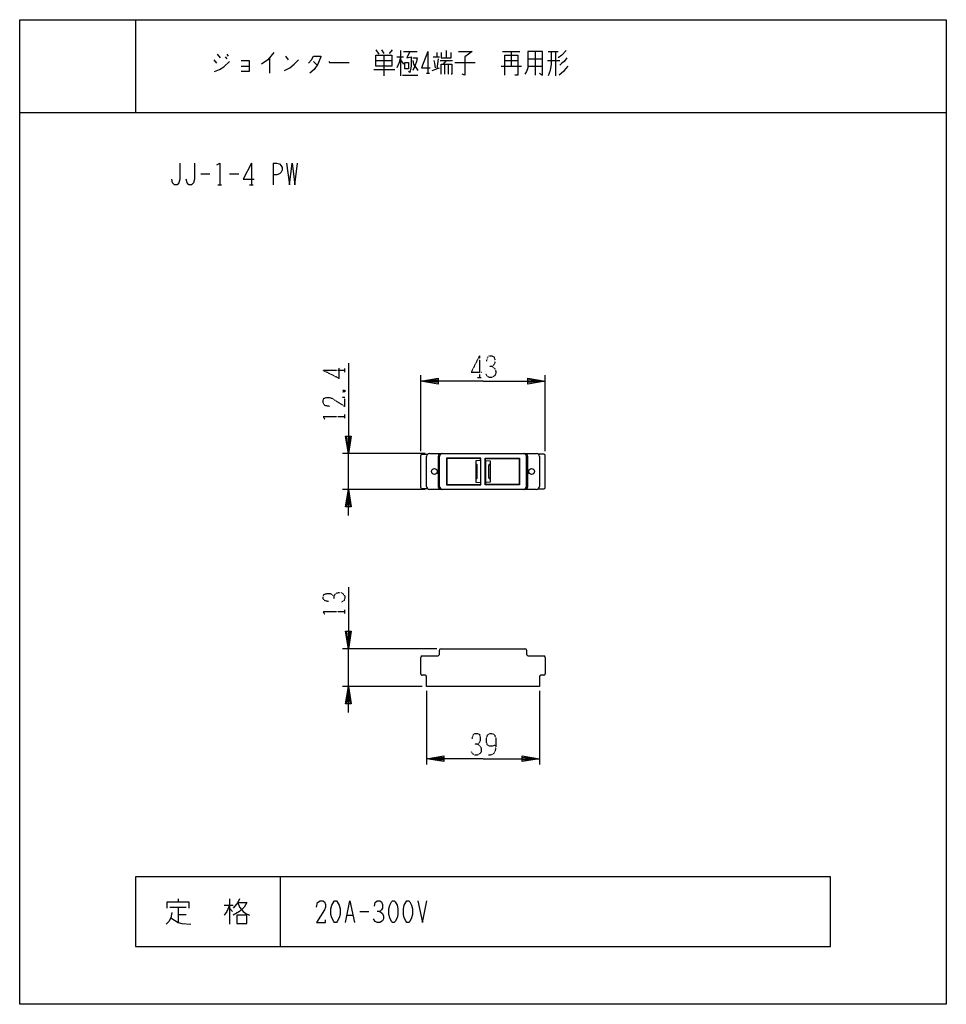
# Model space of a CAD drawing. Extents: x 0 to 2650, y -548 to 340.
# Drawn here: x 0 to 320, y 0 to 340 of the extents above; entities that cross this region are included whole.
import ezdxf

# ---------------------------------------------------------------- set-up
doc = ezdxf.new("R2010")
doc.units = 0
doc.linetypes.add('DOT2', pattern=[0.125, 0, -0.125])
doc.layers.add('1', color=7, linetype='CONTINUOUS')

msp = doc.modelspace()

# ---------------------------------------------------------------- linework, layer by layer
at = {"layer": '1', "color": 5, "linetype": 'CONTINUOUS'}
for p, q in [((40, 340), (40, 308)), ((68.25, 328.0625), (69.25, 326.8125)), ((71, 327.125), (71.5, 326.5)), ((71.5, 328.0625), (72, 327.4375)), ((86.25, 326.8125), (86.25, 321.5)), ((91.75, 327.4375), (92.75, 326.1875)), ((123, 329.625), (124, 328.0625)), ((125, 329.625), (125.75, 328.375)), ((125.75, 327.75), (125.75, 320.5625)), ((127.75, 328.375), (128.75, 329.625)), ((130.25, 327.125), (132.5, 327.125)), ((131.5, 329.3125), (131.5, 320.5625)), ((132.5, 329), (137.25, 329)), ((141, 329), (141, 321.5)), ((142.75, 327.125), (145, 327.125)), ((144, 328.6875), (144, 327.125)), ((144.5, 326.5), (144, 323.0625)), ((147.25, 329.3125), (147.25, 326.8125)), ((166.75, 329), (172.75, 329)), ((169.75, 329), (169.75, 324)), ((175.5, 326.5), (180.5, 326.5)), ((178, 329), (178, 320.875)), ((182.5, 329), (186, 329)), ((185, 329), (185, 320.5625)), ((67, 326.1875), (68, 324.9375)), ((76.5, 324), (79.25, 324)), ((101.5, 325.5625), (102.75, 324.3125)), ((123, 325.875), (128.5, 325.875)), ((131.5, 326.1875), (132.5, 324.625)), ((142.5, 322.4375), (145, 323.375)), ((145.25, 325.875), (149.5, 325.875)), ((147.25, 325.875), (146.25, 324.625)), ((146.75, 324.625), (146.75, 321.1875)), ((148, 324.625), (148, 321.1875)), ((150.25, 325.25), (157.25, 325.25)), ((166.25, 324), (173.25, 324)), ((167.5, 325.875), (172, 325.875)), ((175.5, 324), (180.5, 324)), ((182.25, 325.875), (186.5, 325.875)), ((122.25, 322.75), (129.5, 322.75)), ((132.25, 320.875), (137.5, 320.875)), ((140.5, 321.5), (141.5, 321.5)), ((0, 308), (320, 308)), ((80, 290.5), (80, 283)), ((87.5, 290.5), (87.5, 283)), ((62.5, 286.75), (65.625, 286.75)), ((72.5, 286.75), (75.625, 286.75)), ((68.4375, 283), (69.6875, 283)), ((79.375, 283), (80.625, 283)), ((138.5, 191), (138.5, 217.2)), ((181.5, 191), (181.5, 217.2)), ((140, 190.2), (111.5, 190.2)), ((113.5, 177.8), (113.5, 190.2)), ((138.5, 178.5), (138.5, 189.5)), ((139, 190), (140.9, 190)), ((140.5, 178.8), (140.5, 189.2)), ((141.5, 190.2), (178.5, 190.2)), ((144.5, 189.2), (144.5, 178.8)), ((145, 178.8), (145, 189.2)), ((159.1, 187.779191), (159.1, 188.5)), ((159.15, 187.782659), (159.15, 180.217341)), ((160.85, 187.782659), (160.85, 180.217341)), ((160.9, 187.779191), (160.9, 188.5)), ((175, 178.8), (175, 189.2)), ((175.5, 178.8), (175.5, 189.2)), ((181, 190), (179.1, 190)), ((179.5, 189.2), (179.5, 178.8)), ((181.5, 178.5), (181.5, 189.5)), ((158, 181.9), (158, 186.1)), ((162, 181.9), (162, 186.1)), ((159.1, 180.220809), (159.1, 179.5)), ((160.9, 180.220809), (160.9, 179.5)), ((140, 177.8), (111.5, 177.8)), ((140.9, 178), (139, 178)), ((178.5, 177.8), (141.5, 177.8)), ((179.1, 178), (181, 178)), ((144, 122.8), (111.5, 122.8)), ((113.5, 109.8), (113.5, 122.8)), ((145.5, 122.8), (174.5, 122.8)), ((138.5, 114.1), (138.5, 119.8)), ((181.5, 119.8), (181.5, 114.1)), ((140, 113.6), (139, 113.6)), ((181, 113.6), (180, 113.6)), ((139, 109.8), (111.5, 109.8)), ((140.5, 108.3), (140.5, 82.8)), ((179.5, 108.3), (179.5, 82.8)), ((90, 44), (90, 20)), ((54.6875, 36.375), (54.6875, 35.4375)), ((70.625, 34.1875), (73.75, 34.1875)), ((72.5, 36.375), (72.5, 27.625)), ((51.875, 33.5625), (57.5, 33.5625)), ((54.6875, 33.5625), (54.6875, 28.25)), ((54.6875, 31.0625), (57.5, 31.0625)), ((72.5, 33.25), (73.4375, 32)), ((113.125, 30.75), (115, 30.75)), ((117.5, 32), (120.625, 32))]:
    msp.add_line(p, q, dxfattribs=at)
at = {"layer": '1', "color": 5, "linetype": 'DOT2'}
for p, q in [((158.75, 223.95), (158.75, 216.45)), ((104.75, 218.95), (112.25, 218.95)), ((112.25, 218.325), (112.25, 219.575)), ((158.125, 216.45), (159.375, 216.45)), ((111.625, 212.075), (112.25, 211.45)), ((112.25, 202.3875), (112.25, 203.6375)), ((112.25, 134.9875), (112.25, 136.2375))]:
    msp.add_line(p, q, dxfattribs=at)
at = {"layer": '1', "color": 5, "linetype": 'CONTINUOUS'}
for points in [[(0, 0), (0, 340), (320, 340), (320, 0), (0, 0)], [(123, 327.75), (128.5, 327.75), (128.5, 324), (123, 324), (123, 327.75)], [(133, 325.25), (134.25, 325.25), (134.25, 323.0625), (133, 323.0625), (133, 325.25)], [(159.25, 188.6), (147.4, 188.6), (147.4, 179.4), (159.25, 179.4)], [(160.75, 188.6), (172.6, 188.6), (172.6, 179.4), (160.75, 179.4)], [(280, 20), (280, 44), (40, 44), (40, 20), (280, 20)], [(108.75, 35.75), (109.375, 35.75), (109.6875, 35.4375), (110.3125, 34.1875), (110.625, 32.9375), (110.625, 31.0625), (110.3125, 29.8125), (109.6875, 28.5625), (109.375, 28.25), (108.75, 28.25), (108.4375, 28.5625), (107.8125, 29.8125), (107.5, 31.0625), (107.5, 32.9375), (107.8125, 34.1875), (108.4375, 35.4375), (108.75, 35.75)], [(128.75, 35.75), (129.375, 35.75), (129.6875, 35.4375), (130.3125, 34.1875), (130.625, 32.9375), (130.625, 31.0625), (130.3125, 29.8125), (129.6875, 28.5625), (129.375, 28.25), (128.75, 28.25), (128.4375, 28.5625), (127.8125, 29.8125), (127.5, 31.0625), (127.5, 32.9375), (127.8125, 34.1875), (128.4375, 35.4375), (128.75, 35.75)], [(133.75, 35.75), (134.375, 35.75), (134.6875, 35.4375), (135.3125, 34.1875), (135.625, 32.9375), (135.625, 31.0625), (135.3125, 29.8125), (134.6875, 28.5625), (134.375, 28.25), (133.75, 28.25), (133.4375, 28.5625), (132.8125, 29.8125), (132.5, 31.0625), (132.5, 32.9375), (132.8125, 34.1875), (133.4375, 35.4375), (133.75, 35.75)], [(75, 30.75), (75, 27.9375), (78.4375, 27.9375), (78.4375, 30.75), (75, 30.75)]]:
    msp.add_lwpolyline(points, close=True, dxfattribs=at)
for points in [[(87.75, 328.6875), (85.75, 326.1875), (83.5, 324.625)], [(99.75, 324.9375), (100.75, 326.1875), (101.5, 327.4375), (104, 327.4375), (104, 327.125), (103, 324.625), (101.75, 322.75), (100.25, 321.5)], [(131.5, 327.125), (131, 325.25), (130.25, 323.375)], [(134.75, 329), (133.75, 326.8125), (135.25, 327.125), (135.25, 324), (134.75, 321.8125), (134.25, 322.125)], [(135.75, 326.8125), (137.25, 326.8125), (137, 325.5625), (136.5, 324), (135.75, 322.4375)], [(141, 329), (138.75, 323.375), (141.75, 323.375)], [(145.5, 328.6875), (145.5, 326.8125), (149, 326.8125), (149, 328.6875)], [(151.5, 329), (156.25, 329), (153.75, 327.125), (153.75, 320.875), (152.75, 321.1875)], [(167.5, 320.875), (167.5, 327.75), (172, 327.75), (172, 320.875), (171, 320.875)], [(175.5, 329), (175.5, 323.375), (175, 322.125), (174.5, 321.1875)], [(179.5, 321.5), (180.5, 320.875), (180.5, 329), (175.5, 329)], [(183.5, 329), (183.5, 324.625), (183.25, 322.4375), (182.5, 320.5625)], [(188.75, 329.3125), (187.25, 327.75), (186, 326.8125)], [(189, 326.8125), (188, 325.5625), (187.25, 324.9375), (186.5, 324.3125)], [(67.25, 322.125), (69, 322.75), (70.5, 323.6875), (72.5, 325.5625)], [(76.5, 325.875), (79.25, 325.875), (79.25, 322.125), (76.5, 322.125)], [(91.5, 322.4375), (93.25, 323.375), (94.75, 324.625), (96.25, 326.1875)], [(106.75, 325.5625), (107, 325.25), (113.75, 325.25)], [(135.75, 325.875), (136, 324.625), (137.5, 322.4375)], [(143, 325.875), (143.25, 324.9375), (143.5, 323.375)], [(145.5, 321.1875), (145.5, 324.625), (149.25, 324.625), (149.25, 321.1875), (149, 321.1875)], [(189.25, 324), (188.5, 323.0625), (187.75, 322.125), (186.25, 320.875)], [(55.3125, 290.5), (55.3125, 284.875), (55, 283.625), (54.375, 283), (53.4375, 283), (52.8125, 283.625), (52.5, 284.875)], [(60.3125, 290.5), (60.3125, 284.875), (60, 283.625), (59.375, 283), (58.4375, 283), (57.8125, 283.625), (57.5, 284.875)], [(68.125, 289.875), (69.0625, 290.5), (69.0625, 283)], [(80, 290.5), (77.1875, 284.875), (80.9375, 284.875)], [(87.5, 290.5), (88.75, 290.5), (89.6875, 290.1875), (90.3125, 289.5625), (90.625, 288.9375), (90.625, 288), (90.3125, 287.375), (89.6875, 286.75), (88.75, 286.4375), (87.5, 286.4375)], [(92.1875, 290.5), (93.125, 283), (94.0625, 290.5), (95, 283), (95.9375, 290.5)], [(113.5, 221.45), (113.5, 190.2), (112.5, 196.2), (114.5, 196.2), (113.5, 190.2), (113, 196.2), (114, 196.2), (113.5, 190.2)], [(160, 215.2), (138.5, 215.2), (144.5, 216.2), (144.5, 214.2), (138.5, 215.2), (144.5, 215.7), (144.5, 214.7), (138.5, 215.2)], [(160, 215.2), (181.5, 215.2), (175.5, 214.2), (175.5, 216.2), (181.5, 215.2), (175.5, 214.7), (175.5, 215.7), (181.5, 215.2)], [(159.25, 188.5), (147.5, 188.5), (147.5, 179.5), (159.25, 179.5)], [(159.25, 187.789595), (157.5, 187.668208), (157.5, 180.331792), (159.25, 180.210405)], [(160.75, 188.5), (172.5, 188.5), (172.5, 179.5), (160.75, 179.5)], [(160.75, 187.789595), (162.5, 187.668208), (162.5, 180.331792), (160.75, 180.210405)], [(113.5, 168.8), (113.5, 177.8), (114.5, 171.8), (112.5, 171.8), (113.5, 177.8), (114, 171.8), (113, 171.8), (113.5, 177.8)], [(113.5, 144.05), (113.5, 122.8), (112.5, 128.8), (114.5, 128.8), (113.5, 122.8), (113, 128.8), (114, 128.8), (113.5, 122.8)], [(139, 120.3), (144.5, 120.3), (145, 120.8), (145, 122.3)], [(175, 122.3), (175, 120.8), (175.5, 120.3), (181, 120.3)], [(179.5, 113.1), (179.5, 109.8), (140.5, 109.8), (140.5, 113.1)], [(113.5, 100.8), (113.5, 109.8), (114.5, 103.8), (112.5, 103.8), (113.5, 109.8), (114, 103.8), (113, 103.8), (113.5, 109.8)], [(160, 84.8), (140.5, 84.8), (146.5, 85.8), (146.5, 83.8), (140.5, 84.8), (146.5, 85.3), (146.5, 84.3), (140.5, 84.8)], [(160, 84.8), (179.5, 84.8), (173.5, 83.8), (173.5, 85.8), (179.5, 84.8), (173.5, 84.3), (173.5, 85.3), (179.5, 84.8)], [(50.9375, 33.25), (50.9375, 35.4375), (58.4375, 35.4375), (58.4375, 33.25)], [(72.5, 34.1875), (71.5625, 32), (70.625, 30.75)], [(75.9375, 36.375), (75.3125, 35.125), (73.75, 33.25)], [(75.3125, 35.125), (78.4375, 35.125), (77.5, 33.5625), (75.9375, 32), (73.75, 30.75)], [(75.3125, 35.125), (75.9375, 33.5625), (77.1875, 32), (78.125, 31.375), (79.375, 30.75)], [(102.5, 33.5625), (102.8125, 35.125), (103.75, 35.75), (104.6875, 35.75), (105.3125, 35.4375), (105.625, 34.5), (105.625, 33.5625), (105.3125, 32.625), (102.5, 28.25), (105.625, 28.25), (105.625, 29.1875)], [(112.5, 28.25), (114.0625, 35.75), (115.625, 28.25)], [(122.5, 33.875), (122.8125, 35.125), (123.4375, 35.75), (124.375, 35.75), (125, 35.4375), (125.3125, 34.5), (125.3125, 33.25), (125, 32.625), (124.375, 32), (123.4375, 32)], [(137.5, 35.75), (139.0625, 28.25), (140.625, 35.75)], [(52.5, 31.6875), (52.1875, 29.8125), (51.5625, 28.5625), (50.625, 27.625)], [(124.375, 32), (125.3125, 31.375), (125.625, 30.4375), (125.625, 29.5), (125.3125, 28.875), (124.375, 28.25), (123.4375, 28.25), (122.8125, 28.5625), (122.1875, 29.5)], [(52.1875, 29.8125), (54.6875, 28.25), (55.9375, 27.9375), (59.0625, 27.625)]]:
    msp.add_lwpolyline(points, dxfattribs=at)
at = {"layer": '1', "color": 5, "linetype": 'DOT2'}
for points in [[(158.75, 223.95), (155.9375, 218.325), (159.6875, 218.325)], [(161.25, 222.075), (161.5625, 223.325), (162.1875, 223.95), (163.125, 223.95), (163.75, 223.6375), (164.0625, 222.7), (164.0625, 221.45), (163.75, 220.825), (163.125, 220.2), (162.1875, 220.2)], [(104.75, 218.95), (110.375, 216.1375), (110.375, 219.8875)], [(163.125, 220.2), (164.0625, 219.575), (164.375, 218.6375), (164.375, 217.7), (164.0625, 217.075), (163.125, 216.45), (162.1875, 216.45), (161.5625, 216.7625), (160.9375, 217.7)], [(111.625, 211.45), (112.25, 212.075), (112.25, 211.45), (111.625, 211.45), (111.625, 212.075), (112.25, 212.075)], [(106.9375, 206.45), (105.375, 206.7625), (104.75, 207.7), (104.75, 208.6375), (105.0625, 209.2625), (106, 209.575), (106.9375, 209.575), (107.875, 209.2625), (112.25, 206.45), (112.25, 209.575), (111.3125, 209.575)], [(105.375, 202.075), (104.75, 203.0125), (112.25, 203.0125)], [(106.625, 139.05), (105.375, 139.3625), (104.75, 139.9875), (104.75, 140.925), (105.0625, 141.55), (106, 141.8625), (107.25, 141.8625), (107.875, 141.55), (108.5, 140.925), (108.5, 139.9875)], [(108.5, 140.925), (109.125, 141.8625), (110.0625, 142.175), (111, 142.175), (111.625, 141.8625), (112.25, 140.925), (112.25, 139.9875), (111.9375, 139.3625), (111, 138.7375)], [(105.375, 134.675), (104.75, 135.6125), (112.25, 135.6125)], [(156.25, 91.675), (156.5625, 92.925), (157.1875, 93.55), (158.125, 93.55), (158.75, 93.2375), (159.0625, 92.3), (159.0625, 91.05), (158.75, 90.425), (158.125, 89.8), (157.1875, 89.8)], [(164.375, 89.4875), (164.375, 89.4875), (163.125, 89.175), (162.1875, 89.175), (161.5625, 89.4875), (161.25, 90.425), (161.25, 91.9875), (161.5625, 92.925), (161.875, 93.2375), (162.5, 93.55), (163.125, 93.55), (163.75, 93.2375), (164.0625, 92.925), (164.375, 91.9875), (164.375, 88.55), (164.0625, 86.9875), (163.4375, 86.3625), (162.5, 86.05), (161.875, 86.05)], [(158.125, 89.8), (159.0625, 89.175), (159.375, 88.2375), (159.375, 87.3), (159.0625, 86.675), (158.125, 86.05), (157.1875, 86.05), (156.5625, 86.3625), (155.9375, 87.3)]]:
    msp.add_lwpolyline(points, dxfattribs=at)
at = {"layer": '1', "color": 5, "linetype": 'CONTINUOUS'}
for centre in [(143.2, 184), (176.8, 184)]:
    msp.add_circle(centre, 1, dxfattribs=at)
for centre, radius, start, end in [((139, 189.5), 0.5, 89.999999, 179.999998), ((141.5, 189.2), 1, 89.999999, 179.999998), ((145.5, 189.2), 1, 89.999999, 179.999998), ((146, 189.2), 1, 89.999999, 179.999998), ((174, 189.2), 1, 0, 89.999999), ((174.5, 189.2), 1, 0, 89.999999), ((178.5, 189.2), 1, 0, 89.999999), ((181, 189.5), 0.5, 0, 89.999999), ((157.6, 186.1), 0.4, 0, 104.477511), ((162.4, 186.1), 0.4, 75.522487, -179.999998), ((157.6, 181.9), 0.4, -104.477511, 0), ((162.4, 181.9), 0.4, -179.999998, -75.522487), ((139, 178.5), 0.5, 179.999998, -89.999999), ((141.5, 178.8), 1, 179.999998, -89.999999), ((145.5, 178.8), 1, -179.999998, -89.999999), ((146, 178.8), 1, -179.999998, -89.999999), ((174, 178.8), 1, -89.999999, 0), ((174.5, 178.8), 1, -89.999999, 0), ((178.5, 178.8), 1, -89.999999, 0), ((181, 178.5), 0.5, -89.999999, 0), ((145.5, 122.3), 0.5, 89.999999, 179.999998), ((174.5, 122.3), 0.5, 0, 89.999999), ((139, 119.8), 0.5, 89.999999, 179.999998), ((181, 119.8), 0.5, 0, 89.999999), ((139, 114.1), 0.5, 179.999998, -89.999999), ((140, 113.1), 0.5, 0, 89.999999), ((180, 113.1), 0.5, 89.999999, 179.999998), ((181, 114.1), 0.5, -89.999999, 0)]:
    msp.add_arc(centre, radius, start, end, dxfattribs=at)

doc.saveas('drawing.dxf')
